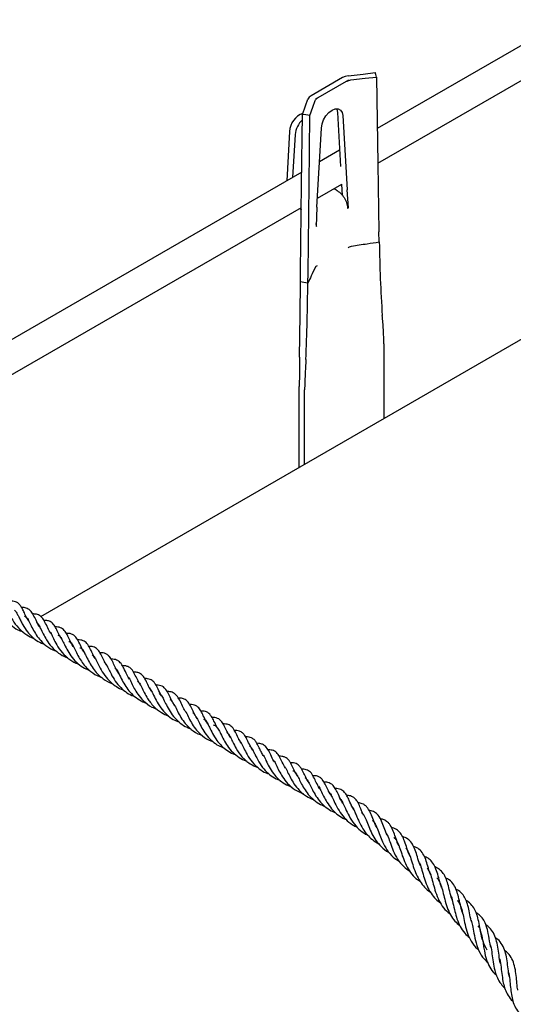
# Model space of a CAD drawing. Units: millimetres. Extents: x -81 to 9226, y -1829 to 1429.
# Drawn here: x 248 to 254, y -1578 to -1564 of the extents above; entities that cross this region are included whole.
import ezdxf

# ---------------------------------------------------------------- set-up
doc = ezdxf.new("R2010")
doc.units = ezdxf.units.MM

# ---------------------------------------------------------------- blocks, each defined once
blk = doc.blocks.new('32131231')
at = {"color": 7, "linetype": 'Continuous', "lineweight": 25}
for p, q in [((259.537, -1530.137), (313.683, -1498.879)), ((286.04, -1510.855), (264.101, -1523.52)), ((264.109, -1523.992), (286.034, -1511.335)), ((263.628, -1522.83), (263.202, -1523.076)), ((263.664, -1522.814), (263.628, -1522.83)), ((263.707, -1522.805), (263.664, -1522.814)), ((263.712, -1522.866), (263.264, -1523.124)), ((263.689, -1522.878), (263.712, -1522.866)), ((263.175, -1523.097), (263.159, -1523.121)), ((263.202, -1523.076), (263.175, -1523.097)), ((263.264, -1523.124), (263.286, -1523.111)), ((263.56, -1523.304), (263.603, -1524.035)), ((263.633, -1523.346), (263.692, -1524.35)), ((262.912, -1523.561), (262.875, -1524.228)), ((262.985, -1523.603), (262.953, -1524.183)), ((263.283, -1524.586), (263.342, -1523.514)), ((263.59, -1523.815), (263.317, -1523.973)), ((263.077, -1524.111), (256.153, -1528.109)), ((263.29, -1524.465), (263.622, -1524.273)), ((263.617, -1524.276), (263.626, -1524.428)), ((263.542, -1524.353), (263.511, -1524.337)), ((263.708, -1524.595), (263.692, -1524.35)), ((256.582, -1528.337), (263.071, -1524.591)), ((263.047, -1524.605), (263.071, -1524.621)), ((263.283, -1524.586), (263.27, -1524.848)), ((263.692, -1524.602), (263.708, -1524.595)), ((263.699, -1524.599), (263.692, -1524.602)), ((263.708, -1524.595), (263.697, -1524.589)), ((263.27, -1524.848), (263.283, -1524.839)), ((263.276, -1524.843), (263.272, -1524.808)), ((263.276, -1524.843), (263.283, -1524.839)), ((264.127, -1525.058), (264.122, -1524.922)), ((263.159, -1525.617), (263.161, -1525.477)), ((264.19, -1526.442), (264.19, -1527.45)), ((263.042, -1528.113), (263.042, -1527.021)), ((263.115, -1528.071), (263.115, -1527.063)), ((259.494, -1530.231), (259.477, -1530.221)), ((261.014, -1531.108), (261.001, -1531.101)), ((261.317, -1531.284), (261.293, -1531.27)), ((261.621, -1531.459), (261.597, -1531.445)), ((263.141, -1532.337), (263.122, -1532.326)), ((263.753, -1532.705), (263.742, -1532.698)), ((264.058, -1532.922), (264.036, -1532.904)), ((265.493, -1534.362), (265.469, -1534.332))]:
    blk.add_line(p, q, dxfattribs=at)
at = {"color": 7, "linetype": 'Continuous', "lineweight": 25, "flags": 128}
for points in [[(263.707, -1522.805), (263.911, -1522.782), (264.071, -1522.763)], [(263.742, -1522.862), (263.937, -1522.84), (264.091, -1522.822)], [(264.091, -1522.822), (264.08, -1522.789), (264.071, -1522.763)], [(264.091, -1522.822), (264.109, -1523.998), (264.122, -1524.922)], [(263.087, -1523.332), (263.127, -1523.214), (263.159, -1523.121)], [(263.188, -1523.344), (263.227, -1523.231), (263.257, -1523.142)], [(263.061, -1525.462), (263.075, -1524.269), (263.087, -1523.332)], [(263.188, -1523.344), (263.131, -1523.337), (263.087, -1523.332)], [(263.161, -1525.477), (263.176, -1524.283), (263.188, -1523.344)], [(263.342, -1523.514), (263.351, -1523.459), (263.373, -1523.403), (263.405, -1523.35), (263.444, -1523.305), (263.488, -1523.273), (263.531, -1523.255), (263.57, -1523.255), (263.602, -1523.271), (263.624, -1523.302), (263.633, -1523.346)], [(263.548, -1523.253), (263.551, -1523.26), (263.56, -1523.304)], [(263.059, -1525.6), (263.06, -1525.523), (263.061, -1525.462)], [(263.047, -1526.621), (263.054, -1526.049), (263.059, -1525.6)], [(263.159, -1525.617), (263.103, -1525.607), (263.059, -1525.6)], [(263.047, -1526.621), (263.044, -1526.845), (263.042, -1527.021)]]:
    blk.add_lwpolyline(points, dxfattribs=at)
at = {"color": 7, "linetype": 'Continuous', "lineweight": 25}
for centre, radius, start, end in [((263.182, -1523.57), 0.27, 109.4039, 178.1283), ((263.296, -1523.633), 0.312, 132.462, 174.6168)]:
    blk.add_arc(centre, radius, start, end, dxfattribs=at)
for points, knots in [([(263.689, -1522.878), (263.697, -1522.875), (263.714, -1522.866), (263.733, -1522.864), (263.742, -1522.862)], [0, 0, 0, 0, 0.476057, 1, 1, 1, 1]), ([(263.257, -1523.142), (263.26, -1523.136), (263.267, -1523.123), (263.279, -1523.116), (263.286, -1523.111)], [0, 0, 0, 0, 0.458866, 1, 1, 1, 1]), ([(263.542, -1524.353), (263.562, -1524.366), (263.605, -1524.394), (263.652, -1524.457), (263.688, -1524.525), (263.695, -1524.575), (263.699, -1524.599)], [0, 0, 0, 0, 0.2410818, 0.5050739, 0.7666228, 1, 1, 1, 1]), ([(263.705, -1525.137), (263.712, -1525.133), (263.726, -1525.124), (263.741, -1525.118), (263.75, -1525.115)], [0, 0, 0, 0, 0.483371, 1, 1, 1, 1]), ([(263.75, -1525.115), (263.75, -1525.115), (263.75, -1525.115), (263.751, -1525.115), (263.751, -1525.115)], [0, 0, 0, 0, 0.562268, 1, 1, 1, 1]), ([(263.751, -1525.115), (263.821, -1525.104), (263.946, -1525.085), (264.072, -1525.066), (264.127, -1525.058)], [0, 0, 0, 0, 0.560026, 1, 1, 1, 1]), ([(264.127, -1525.058), (264.131, -1525.225), (264.138, -1525.558), (264.158, -1525.891), (264.168, -1526.056)], [0, 0, 0, 0, 0.50201, 1, 1, 1, 1]), ([(263.262, -1525.396), (263.266, -1525.393), (263.273, -1525.384), (263.283, -1525.38), (263.289, -1525.377)], [0, 0, 0, 0, 0.439882, 1, 1, 1, 1]), ([(263.262, -1525.397), (263.243, -1525.438), (263.208, -1525.511), (263.174, -1525.584), (263.159, -1525.617)], [0, 0, 0, 0, 0.55993, 1, 1, 1, 1]), ([(263.262, -1525.397), (263.262, -1525.397), (263.262, -1525.397), (263.262, -1525.397), (263.262, -1525.396)], [0, 0, 0, 0, 0.588227, 1, 1, 1, 1]), ([(263.133, -1526.654), (263.139, -1526.48), (263.152, -1526.134), (263.156, -1525.788), (263.159, -1525.617)], [0, 0, 0, 0, 0.503372, 1, 1, 1, 1]), ([(264.19, -1526.442), (264.189, -1526.377), (264.185, -1526.248), (264.174, -1526.12), (264.168, -1526.056)], [0, 0, 0, 0, 0.503369, 1, 1, 1, 1]), ([(263.133, -1526.654), (263.129, -1526.723), (263.12, -1526.859), (263.117, -1526.996), (263.115, -1527.063)], [0, 0, 0, 0, 0.505615, 1, 1, 1, 1]), ([(258.898, -1529.902), (258.901, -1529.906), (258.918, -1529.928), (258.941, -1529.984), (258.985, -1530.069), (259.044, -1530.166), (259.127, -1530.254), (259.211, -1530.314), (259.269, -1530.335), (259.292, -1530.343)], [0, 0, 0, 0, 0.025146, 0.13647, 0.294489, 0.497784, 0.694585, 0.883646, 1, 1, 1, 1]), ([(259.046, -1529.984), (259.048, -1529.986), (259.061, -1530.001), (259.081, -1530.046), (259.119, -1530.122), (259.172, -1530.219), (259.248, -1530.315), (259.343, -1530.387), (259.41, -1530.425), (259.446, -1530.434), (259.446, -1530.434)], [0, 0, 0, 0, 0.010223, 0.098719, 0.232349, 0.4222, 0.635231, 0.819945, 0.997847, 1, 1, 1, 1]), ([(259.374, -1530.197), (259.362, -1530.179), (259.337, -1530.139), (259.31, -1530.079), (259.284, -1530.028), (259.259, -1529.986), (259.23, -1529.955), (259.194, -1529.937), (259.16, -1529.928), (259.136, -1529.929), (259.125, -1529.929)], [0, 0, 0, 0, 0.1685602, 0.3596974, 0.5030491, 0.6050665, 0.7352537, 0.819503, 0.9124876, 1, 1, 1, 1]), ([(259.18, -1530.05), (259.188, -1530.059), (259.203, -1530.076), (259.221, -1530.108), (259.241, -1530.148), (259.265, -1530.198), (259.302, -1530.267), (259.351, -1530.343), (259.421, -1530.419), (259.499, -1530.48), (259.56, -1530.505), (259.591, -1530.518)], [0, 0, 0, 0, 0.059194, 0.104389, 0.173666, 0.267257, 0.363308, 0.541133, 0.688789, 0.844127, 1, 1, 1, 1]), ([(259.525, -1530.286), (259.522, -1530.281), (259.501, -1530.251), (259.474, -1530.192), (259.438, -1530.118), (259.399, -1530.054), (259.343, -1530.021), (259.3, -1530.015), (259.28, -1530.016), (259.276, -1530.016)], [0, 0, 0, 0, 0.045173, 0.278581, 0.490421, 0.678943, 0.841857, 0.972329, 1, 1, 1, 1]), ([(259.318, -1530.13), (259.328, -1530.137), (259.355, -1530.157), (259.382, -1530.215), (259.418, -1530.288), (259.462, -1530.37), (259.519, -1530.45), (259.597, -1530.528), (259.675, -1530.583), (259.731, -1530.6), (259.746, -1530.605)], [0, 0, 0, 0, 0.053273, 0.154114, 0.28413, 0.428381, 0.573604, 0.733553, 0.929791, 1, 1, 1, 1]), ([(259.677, -1530.373), (259.673, -1530.366), (259.651, -1530.335), (259.623, -1530.273), (259.587, -1530.199), (259.547, -1530.139), (259.494, -1530.109), (259.454, -1530.103), (259.431, -1530.104), (259.427, -1530.104)], [0, 0, 0, 0, 0.063301, 0.291972, 0.515502, 0.696887, 0.826389, 0.967651, 1, 1, 1, 1]), ([(259.477, -1530.221), (259.483, -1530.227), (259.507, -1530.246), (259.534, -1530.302), (259.57, -1530.376), (259.618, -1530.464), (259.684, -1530.556), (259.773, -1530.634), (259.85, -1530.681), (259.894, -1530.694), (259.903, -1530.696)], [0, 0, 0, 0, 0.038581, 0.14057, 0.276096, 0.419359, 0.595684, 0.788656, 0.9606, 1, 1, 1, 1]), ([(259.826, -1530.455), (259.82, -1530.445), (259.797, -1530.412), (259.771, -1530.353), (259.738, -1530.286), (259.703, -1530.231), (259.656, -1530.2), (259.615, -1530.191), (259.59, -1530.192), (259.581, -1530.192)], [0, 0, 0, 0, 0.095738, 0.310574, 0.498511, 0.680778, 0.80532, 0.930678, 1, 1, 1, 1]), ([(259.98, -1530.549), (259.979, -1530.547), (259.959, -1530.519), (259.933, -1530.463), (259.897, -1530.388), (259.861, -1530.325), (259.803, -1530.282), (259.756, -1530.28), (259.731, -1530.279)], [0, 0, 0, 0, 0.01555, 0.259296, 0.474716, 0.651304, 0.811339, 1, 1, 1, 1]), ([(259.659, -1530.345), (259.665, -1530.353), (259.685, -1530.381), (259.711, -1530.443), (259.757, -1530.531), (259.826, -1530.634), (259.925, -1530.723), (260.005, -1530.771), (260.047, -1530.783), (260.05, -1530.783)], [0, 0, 0, 0, 0.049673, 0.171016, 0.329915, 0.546573, 0.779329, 0.988404, 1, 1, 1, 1]), ([(259.77, -1530.391), (259.777, -1530.394), (259.801, -1530.407), (259.827, -1530.456), (259.861, -1530.524), (259.903, -1530.608), (259.961, -1530.698), (260.038, -1530.779), (260.118, -1530.838), (260.175, -1530.858), (260.197, -1530.866)], [0, 0, 0, 0, 0.0355471, 0.1232285, 0.2394374, 0.3865198, 0.552091, 0.726596, 0.8906171, 1, 1, 1, 1]), ([(260.134, -1530.639), (260.131, -1530.635), (260.112, -1530.607), (260.084, -1530.548), (260.047, -1530.471), (260.005, -1530.401), (259.942, -1530.367), (259.901, -1530.368), (259.884, -1530.368)], [0, 0, 0, 0, 0.036218, 0.260016, 0.490366, 0.689465, 0.872036, 1, 1, 1, 1]), ([(260.276, -1530.708), (260.27, -1530.699), (260.248, -1530.664), (260.221, -1530.604), (260.187, -1530.535), (260.143, -1530.478), (260.086, -1530.455), (260.05, -1530.455), (260.035, -1530.456)], [0, 0, 0, 0, 0.088998, 0.32553, 0.527924, 0.713247, 0.880015, 1, 1, 1, 1]), ([(259.917, -1530.475), (259.921, -1530.476), (259.942, -1530.482), (259.97, -1530.527), (260.003, -1530.591), (260.04, -1530.669), (260.086, -1530.746), (260.142, -1530.819), (260.222, -1530.892), (260.295, -1530.942), (260.346, -1530.955), (260.353, -1530.957)], [0, 0, 0, 0, 0.017862, 0.098433, 0.215895, 0.349734, 0.482587, 0.616622, 0.763441, 0.96638, 1, 1, 1, 1]), ([(260.068, -1530.562), (260.073, -1530.564), (260.096, -1530.573), (260.124, -1530.616), (260.156, -1530.681), (260.195, -1530.762), (260.244, -1530.843), (260.306, -1530.92), (260.39, -1530.991), (260.461, -1531.036), (260.507, -1531.047), (260.509, -1531.047)], [0, 0, 0, 0, 0.026433, 0.104955, 0.21496, 0.355013, 0.499268, 0.638333, 0.791256, 0.988125, 1, 1, 1, 1]), ([(260.438, -1530.813), (260.424, -1530.789), (260.395, -1530.741), (260.362, -1530.669), (260.328, -1530.606), (260.282, -1530.557), (260.229, -1530.542), (260.198, -1530.543), (260.188, -1530.543)], [0, 0, 0, 0, 0.2113166, 0.4274543, 0.605003, 0.7580752, 0.9279495, 1, 1, 1, 1]), ([(260.236, -1530.659), (260.245, -1530.667), (260.269, -1530.689), (260.296, -1530.744), (260.333, -1530.822), (260.385, -1530.916), (260.456, -1531.007), (260.539, -1531.076), (260.607, -1531.117), (260.648, -1531.13), (260.659, -1531.133)], [0, 0, 0, 0, 0.055421, 0.1486954, 0.2757411, 0.4549193, 0.6402717, 0.802872, 0.9485024, 1, 1, 1, 1]), ([(260.598, -1530.915), (260.597, -1530.914), (260.574, -1530.884), (260.547, -1530.825), (260.514, -1530.757), (260.489, -1530.711), (260.468, -1530.68), (260.44, -1530.653), (260.404, -1530.636), (260.37, -1530.63), (260.348, -1530.631), (260.339, -1530.631)], [0, 0, 0, 0, 0.009677, 0.274051, 0.466545, 0.566084, 0.651189, 0.747145, 0.84293, 0.93263, 1, 1, 1, 1]), ([(260.742, -1530.99), (260.73, -1530.969), (260.701, -1530.921), (260.668, -1530.847), (260.631, -1530.779), (260.581, -1530.73), (260.53, -1530.717), (260.499, -1530.718), (260.492, -1530.718)], [0, 0, 0, 0, 0.184655, 0.427405, 0.615834, 0.770324, 0.946119, 1, 1, 1, 1]), ([(260.395, -1530.751), (260.397, -1530.754), (260.405, -1530.761), (260.422, -1530.783), (260.447, -1530.827), (260.481, -1530.901), (260.53, -1530.992), (260.598, -1531.084), (260.68, -1531.157), (260.752, -1531.202), (260.797, -1531.216), (260.809, -1531.22)], [0, 0, 0, 0, 0.018128, 0.048451, 0.130501, 0.253619, 0.427745, 0.61104, 0.781333, 0.940229, 1, 1, 1, 1]), ([(260.541, -1530.836), (260.549, -1530.842), (260.573, -1530.863), (260.601, -1530.923), (260.639, -1531), (260.687, -1531.087), (260.749, -1531.169), (260.827, -1531.241), (260.902, -1531.289), (260.952, -1531.305), (260.967, -1531.31)], [0, 0, 0, 0, 0.046399, 0.14285, 0.295528, 0.445078, 0.595421, 0.762152, 0.926923, 1, 1, 1, 1]), ([(260.892, -1531.075), (260.89, -1531.072), (260.872, -1531.046), (260.847, -1530.992), (260.811, -1530.919), (260.779, -1530.861), (260.745, -1530.831), (260.716, -1530.814), (260.681, -1530.806), (260.655, -1530.806), (260.643, -1530.806)], [0, 0, 0, 0, 0.028231, 0.241399, 0.451597, 0.655039, 0.734536, 0.797316, 0.909177, 1, 1, 1, 1]), ([(260.728, -1530.965), (260.729, -1530.967), (260.747, -1530.989), (260.767, -1531.042), (260.806, -1531.116), (260.856, -1531.2), (260.932, -1531.29), (261.022, -1531.362), (261.091, -1531.386), (261.116, -1531.395)], [0, 0, 0, 0, 0.013972, 0.142233, 0.279656, 0.434132, 0.632542, 0.869653, 1, 1, 1, 1]), ([(261.039, -1531.153), (261.036, -1531.149), (261.017, -1531.12), (260.99, -1531.062), (260.958, -1530.995), (260.928, -1530.948), (260.903, -1530.923), (260.872, -1530.904), (260.835, -1530.893), (260.806, -1530.894), (260.794, -1530.894)], [0, 0, 0, 0, 0.040816, 0.270268, 0.504786, 0.621238, 0.700536, 0.776512, 0.907122, 1, 1, 1, 1]), ([(261.178, -1531.22), (261.177, -1531.217), (261.157, -1531.187), (261.133, -1531.129), (261.1, -1531.065), (261.071, -1531.026), (261.046, -1531.004), (261.008, -1530.985), (260.973, -1530.979), (260.949, -1530.98), (260.948, -1530.981)], [0, 0, 0, 0, 0.025524, 0.30048, 0.526405, 0.630734, 0.712679, 0.800084, 0.989095, 1, 1, 1, 1]), ([(260.849, -1531.013), (260.855, -1531.019), (260.868, -1531.032), (260.885, -1531.059), (260.91, -1531.105), (260.94, -1531.172), (260.979, -1531.242), (261.022, -1531.305), (261.081, -1531.374), (261.163, -1531.438), (261.235, -1531.478), (261.269, -1531.487), (261.27, -1531.487)], [0, 0, 0, 0, 0.039246, 0.084403, 0.147833, 0.279228, 0.422125, 0.516124, 0.630475, 0.834902, 0.995575, 1, 1, 1, 1]), ([(261.001, -1531.101), (261.008, -1531.108), (261.031, -1531.131), (261.06, -1531.191), (261.102, -1531.278), (261.16, -1531.378), (261.239, -1531.468), (261.326, -1531.535), (261.389, -1531.561), (261.417, -1531.572)], [0, 0, 0, 0, 0.045456, 0.151226, 0.306222, 0.494895, 0.685781, 0.857421, 1, 1, 1, 1]), ([(261.35, -1531.339), (261.34, -1531.324), (261.315, -1531.284), (261.284, -1531.216), (261.249, -1531.146), (261.202, -1531.088), (261.145, -1531.068), (261.11, -1531.069), (261.099, -1531.069)], [0, 0, 0, 0, 0.1359649, 0.3656757, 0.5648164, 0.7362198, 0.9199551, 1, 1, 1, 1]), ([(261.141, -1531.182), (261.151, -1531.19), (261.179, -1531.21), (261.206, -1531.268), (261.242, -1531.342), (261.289, -1531.429), (261.351, -1531.514), (261.429, -1531.587), (261.503, -1531.635), (261.553, -1531.654), (261.57, -1531.661)], [0, 0, 0, 0, 0.056973, 0.153065, 0.282031, 0.437348, 0.602149, 0.756928, 0.920739, 1, 1, 1, 1]), ([(261.507, -1531.437), (261.494, -1531.415), (261.466, -1531.369), (261.431, -1531.295), (261.395, -1531.222), (261.341, -1531.168), (261.287, -1531.156), (261.259, -1531.157), (261.251, -1531.157)], [0, 0, 0, 0, 0.186775, 0.405279, 0.604965, 0.790748, 0.946814, 1, 1, 1, 1]), ([(261.657, -1531.522), (261.645, -1531.502), (261.618, -1531.457), (261.585, -1531.386), (261.55, -1531.315), (261.503, -1531.262), (261.45, -1531.246), (261.418, -1531.243), (261.404, -1531.244), (261.402, -1531.244)], [0, 0, 0, 0, 0.172083, 0.388956, 0.584759, 0.76325, 0.894728, 0.987768, 1, 1, 1, 1]), ([(261.339, -1531.322), (261.343, -1531.33), (261.364, -1531.361), (261.391, -1531.426), (261.437, -1531.509), (261.497, -1531.595), (261.582, -1531.677), (261.66, -1531.73), (261.712, -1531.744), (261.719, -1531.746)], [0, 0, 0, 0, 0.045856, 0.19129, 0.359359, 0.530877, 0.725468, 0.964004, 1, 1, 1, 1]), ([(261.805, -1531.601), (261.797, -1531.589), (261.773, -1531.552), (261.744, -1531.488), (261.71, -1531.42), (261.669, -1531.361), (261.611, -1531.332), (261.571, -1531.333), (261.556, -1531.333)], [0, 0, 0, 0, 0.10725, 0.341395, 0.533945, 0.696901, 0.880918, 1, 1, 1, 1]), ([(261.501, -1531.427), (261.503, -1531.429), (261.52, -1531.457), (261.545, -1531.517), (261.591, -1531.6), (261.65, -1531.684), (261.733, -1531.763), (261.809, -1531.815), (261.859, -1531.829), (261.867, -1531.832)], [0, 0, 0, 0, 0.018113, 0.174305, 0.345564, 0.522682, 0.722123, 0.954384, 1, 1, 1, 1]), ([(261.644, -1531.499), (261.647, -1531.504), (261.665, -1531.531), (261.69, -1531.591), (261.735, -1531.674), (261.792, -1531.759), (261.863, -1531.833), (261.941, -1531.89), (261.999, -1531.912), (262.026, -1531.923)], [0, 0, 0, 0, 0.031933, 0.163382, 0.333832, 0.511695, 0.682132, 0.855409, 1, 1, 1, 1]), ([(261.95, -1531.677), (261.941, -1531.663), (261.917, -1531.624), (261.889, -1531.561), (261.854, -1531.492), (261.806, -1531.436), (261.75, -1531.419), (261.718, -1531.42), (261.708, -1531.42)], [0, 0, 0, 0, 0.1269954, 0.3632614, 0.5532214, 0.7452448, 0.925215, 1, 1, 1, 1]), ([(262.112, -1531.784), (262.11, -1531.78), (262.09, -1531.752), (262.063, -1531.696), (262.029, -1531.625), (261.994, -1531.561), (261.936, -1531.511), (261.885, -1531.508), (261.859, -1531.507)], [0, 0, 0, 0, 0.036622, 0.258908, 0.460417, 0.625753, 0.810138, 1, 1, 1, 1]), ([(261.746, -1531.532), (261.751, -1531.533), (261.772, -1531.542), (261.796, -1531.584), (261.828, -1531.646), (261.867, -1531.729), (261.921, -1531.816), (261.986, -1531.894), (262.061, -1531.954), (262.125, -1531.994), (262.167, -1532.007), (262.179, -1532.01)], [0, 0, 0, 0, 0.0221741, 0.1011857, 0.2024165, 0.3446824, 0.5130454, 0.6622068, 0.8017499, 0.9459772, 1, 1, 1, 1]), ([(261.88, -1531.609), (261.884, -1531.61), (261.896, -1531.613), (261.92, -1531.63), (261.948, -1531.669), (261.979, -1531.733), (262.017, -1531.811), (262.069, -1531.898), (262.137, -1531.982), (262.223, -1532.05), (262.292, -1532.089), (262.331, -1532.1), (262.337, -1532.101)], [0, 0, 0, 0, 0.017035, 0.052798, 0.124355, 0.224652, 0.35965, 0.499161, 0.661044, 0.824673, 0.974119, 1, 1, 1, 1]), ([(262.256, -1531.856), (262.245, -1531.839), (262.219, -1531.796), (262.189, -1531.729), (262.157, -1531.667), (262.124, -1531.628), (262.092, -1531.608), (262.061, -1531.598), (262.033, -1531.594), (262.015, -1531.595), (262.01, -1531.595)], [0, 0, 0, 0, 0.1631879, 0.3898888, 0.5704534, 0.7074513, 0.7842024, 0.861548, 0.9589698, 1, 1, 1, 1]), ([(262.06, -1531.713), (262.065, -1531.717), (262.085, -1531.731), (262.109, -1531.775), (262.143, -1531.844), (262.19, -1531.939), (262.264, -1532.045), (262.365, -1532.137), (262.447, -1532.172), (262.484, -1532.188)], [0, 0, 0, 0, 0.028809, 0.110793, 0.223034, 0.386169, 0.591988, 0.814141, 1, 1, 1, 1]), ([(262.413, -1531.953), (262.4, -1531.932), (262.372, -1531.886), (262.341, -1531.816), (262.309, -1531.756), (262.28, -1531.721), (262.255, -1531.702), (262.228, -1531.69), (262.197, -1531.683), (262.174, -1531.683), (262.162, -1531.682)], [0, 0, 0, 0, 0.181068, 0.41444, 0.582326, 0.696236, 0.755408, 0.825031, 0.914087, 1, 1, 1, 1]), ([(262.562, -1532.034), (262.556, -1532.027), (262.54, -1532.002), (262.519, -1531.959), (262.492, -1531.903), (262.466, -1531.851), (262.437, -1531.813), (262.414, -1531.794), (262.391, -1531.781), (262.359, -1531.772), (262.331, -1531.769), (262.315, -1531.77), (262.314, -1531.77)], [0, 0, 0, 0, 0.073547, 0.226716, 0.367577, 0.55912, 0.677888, 0.730972, 0.789383, 0.877653, 0.990996, 1, 1, 1, 1]), ([(262.215, -1531.802), (262.22, -1531.806), (262.236, -1531.82), (262.26, -1531.862), (262.293, -1531.928), (262.337, -1532.018), (262.403, -1532.117), (262.491, -1532.2), (262.571, -1532.253), (262.619, -1532.268), (262.632, -1532.272)], [0, 0, 0, 0, 0.028812, 0.098649, 0.220338, 0.374893, 0.563022, 0.76732, 0.934976, 1, 1, 1, 1]), ([(262.367, -1531.89), (262.372, -1531.894), (262.388, -1531.907), (262.406, -1531.938), (262.428, -1531.981), (262.46, -1532.049), (262.507, -1532.136), (262.577, -1532.228), (262.659, -1532.299), (262.729, -1532.343), (262.773, -1532.357), (262.784, -1532.36)], [0, 0, 0, 0, 0.027588, 0.098727, 0.162602, 0.25342, 0.444492, 0.622179, 0.78574, 0.948359, 1, 1, 1, 1]), ([(262.708, -1532.115), (262.705, -1532.109), (262.684, -1532.078), (262.658, -1532.019), (262.621, -1531.944), (262.581, -1531.89), (262.539, -1531.867), (262.504, -1531.859), (262.481, -1531.858), (262.467, -1531.858)], [0, 0, 0, 0, 0.05102, 0.29599, 0.514747, 0.715109, 0.816173, 0.888196, 1, 1, 1, 1]), ([(262.546, -1532.01), (262.549, -1532.015), (262.569, -1532.038), (262.592, -1532.098), (262.635, -1532.18), (262.689, -1532.267), (262.76, -1532.346), (262.844, -1532.412), (262.91, -1532.438), (262.943, -1532.451)], [0, 0, 0, 0, 0.026405, 0.151567, 0.308196, 0.483272, 0.650409, 0.826222, 1, 1, 1, 1]), ([(262.858, -1532.198), (262.853, -1532.19), (262.832, -1532.157), (262.805, -1532.096), (262.77, -1532.025), (262.725, -1531.968), (262.668, -1531.946), (262.634, -1531.947), (262.62, -1531.947)], [0, 0, 0, 0, 0.076357, 0.318068, 0.533682, 0.724276, 0.884412, 1, 1, 1, 1]), ([(263.019, -1532.303), (263.018, -1532.302), (263.001, -1532.277), (262.976, -1532.224), (262.945, -1532.16), (262.918, -1532.11), (262.894, -1532.078), (262.87, -1532.057), (262.842, -1532.043), (262.809, -1532.034), (262.783, -1532.034), (262.771, -1532.034)], [0, 0, 0, 0, 0.0090819, 0.2343633, 0.4446645, 0.5573196, 0.6665896, 0.7454465, 0.8005533, 0.9068505, 1, 1, 1, 1]), ([(262.693, -1532.088), (262.693, -1532.088), (262.71, -1532.105), (262.73, -1532.157), (262.768, -1532.231), (262.816, -1532.319), (262.886, -1532.409), (262.98, -1532.492), (263.059, -1532.525), (263.098, -1532.541)], [0, 0, 0, 0, 0.00305, 0.113794, 0.256177, 0.40944, 0.591195, 0.800005, 1, 1, 1, 1]), ([(262.844, -1532.176), (262.845, -1532.177), (262.864, -1532.198), (262.885, -1532.251), (262.924, -1532.327), (262.972, -1532.412), (263.042, -1532.5), (263.132, -1532.579), (263.207, -1532.61), (263.242, -1532.625)], [0, 0, 0, 0, 0.008115, 0.133757, 0.271418, 0.424971, 0.608152, 0.817593, 1, 1, 1, 1]), ([(263.176, -1532.399), (263.175, -1532.397), (263.157, -1532.372), (263.132, -1532.321), (263.096, -1532.247), (263.066, -1532.189), (263.031, -1532.151), (262.988, -1532.125), (262.949, -1532.119), (262.923, -1532.121), (262.923, -1532.121)], [0, 0, 0, 0, 0.012609, 0.230757, 0.425614, 0.623331, 0.718612, 0.807647, 0.996687, 1, 1, 1, 1]), ([(262.954, -1532.229), (262.959, -1532.23), (262.982, -1532.237), (263.01, -1532.282), (263.041, -1532.342), (263.075, -1532.415), (263.12, -1532.493), (263.181, -1532.574), (263.26, -1532.645), (263.332, -1532.692), (263.378, -1532.706), (263.389, -1532.709)], [0, 0, 0, 0, 0.020556, 0.109661, 0.213773, 0.332424, 0.470192, 0.618542, 0.785918, 0.948121, 1, 1, 1, 1]), ([(263.324, -1532.479), (263.321, -1532.476), (263.302, -1532.447), (263.275, -1532.391), (263.239, -1532.316), (263.201, -1532.249), (263.139, -1532.211), (263.095, -1532.209), (263.073, -1532.209)], [0, 0, 0, 0, 0.032865, 0.263838, 0.470707, 0.671554, 0.836413, 1, 1, 1, 1]), ([(263.479, -1532.573), (263.477, -1532.569), (263.458, -1532.541), (263.431, -1532.487), (263.396, -1532.414), (263.365, -1532.357), (263.327, -1532.32), (263.282, -1532.299), (263.247, -1532.297), (263.225, -1532.296)], [0, 0, 0, 0, 0.032153, 0.251205, 0.447413, 0.636553, 0.739415, 0.834475, 1, 1, 1, 1]), ([(263.122, -1532.326), (263.132, -1532.335), (263.16, -1532.359), (263.186, -1532.419), (263.223, -1532.493), (263.268, -1532.575), (263.329, -1532.657), (263.406, -1532.729), (263.476, -1532.777), (263.522, -1532.793), (263.535, -1532.798)], [0, 0, 0, 0, 0.063195, 0.171834, 0.298762, 0.449555, 0.60867, 0.770463, 0.938874, 1, 1, 1, 1]), ([(263.302, -1532.44), (263.302, -1532.44), (263.318, -1532.455), (263.336, -1532.505), (263.374, -1532.577), (263.419, -1532.662), (263.478, -1532.745), (263.551, -1532.818), (263.618, -1532.867), (263.662, -1532.885), (263.677, -1532.891)], [0, 0, 0, 0, 0.000782, 0.110571, 0.25297, 0.409612, 0.590868, 0.760689, 0.923704, 1, 1, 1, 1]), ([(263.634, -1532.668), (263.629, -1532.66), (263.605, -1532.624), (263.577, -1532.56), (263.542, -1532.487), (263.507, -1532.432), (263.46, -1532.395), (263.414, -1532.384), (263.385, -1532.385), (263.378, -1532.385)], [0, 0, 0, 0, 0.068351, 0.317374, 0.512445, 0.665736, 0.788496, 0.942407, 1, 1, 1, 1]), ([(263.436, -1532.508), (263.446, -1532.52), (263.471, -1532.549), (263.5, -1532.613), (263.54, -1532.699), (263.595, -1532.797), (263.67, -1532.89), (263.75, -1532.958), (263.808, -1532.985), (263.829, -1532.995)], [0, 0, 0, 0, 0.070557, 0.177858, 0.325983, 0.517068, 0.702507, 0.887624, 1, 1, 1, 1]), ([(263.784, -1532.764), (263.776, -1532.75), (263.752, -1532.708), (263.724, -1532.641), (263.692, -1532.573), (263.657, -1532.519), (263.605, -1532.479), (263.557, -1532.471), (263.532, -1532.472), (263.53, -1532.472)], [0, 0, 0, 0, 0.117216, 0.352185, 0.525604, 0.661969, 0.814487, 0.990457, 1, 1, 1, 1]), ([(263.915, -1532.831), (263.914, -1532.83), (263.895, -1532.793), (263.872, -1532.73), (263.836, -1532.654), (263.795, -1532.6), (263.742, -1532.569), (263.703, -1532.567), (263.686, -1532.566)], [0, 0, 0, 0, 0.014974, 0.328991, 0.537221, 0.688574, 0.86915, 1, 1, 1, 1]), ([(263.588, -1532.599), (263.594, -1532.606), (263.614, -1532.626), (263.638, -1532.676), (263.672, -1532.752), (263.718, -1532.85), (263.783, -1532.955), (263.869, -1533.04), (263.933, -1533.088), (263.969, -1533.102), (263.972, -1533.104)], [0, 0, 0, 0, 0.043341, 0.129463, 0.254305, 0.429397, 0.634279, 0.820428, 0.986265, 1, 1, 1, 1]), ([(263.742, -1532.698), (263.75, -1532.707), (263.765, -1532.725), (263.783, -1532.76), (263.803, -1532.803), (263.825, -1532.857), (263.857, -1532.931), (263.9, -1533.013), (263.961, -1533.097), (264.033, -1533.168), (264.091, -1533.202), (264.12, -1533.22)], [0, 0, 0, 0, 0.057752, 0.107042, 0.17804, 0.273024, 0.369856, 0.545948, 0.694177, 0.844619, 1, 1, 1, 1]), ([(264.096, -1533.004), (264.093, -1532.999), (264.074, -1532.966), (264.049, -1532.901), (264.015, -1532.815), (263.982, -1532.749), (263.946, -1532.706), (263.915, -1532.684), (263.884, -1532.672), (263.859, -1532.665), (263.843, -1532.664), (263.837, -1532.664)], [0, 0, 0, 0, 0.035319, 0.254041, 0.461354, 0.649908, 0.737994, 0.828052, 0.899181, 0.960521, 1, 1, 1, 1]), ([(263.884, -1532.795), (263.894, -1532.805), (263.923, -1532.833), (263.95, -1532.902), (263.985, -1532.989), (264.026, -1533.084), (264.08, -1533.178), (264.155, -1533.265), (264.22, -1533.32), (264.262, -1533.339), (264.266, -1533.34)], [0, 0, 0, 0, 0.060485, 0.177154, 0.318175, 0.478466, 0.633671, 0.796098, 0.982506, 1, 1, 1, 1]), ([(264.244, -1533.119), (264.24, -1533.112), (264.221, -1533.075), (264.195, -1533.004), (264.161, -1532.914), (264.122, -1532.837), (264.065, -1532.789), (264.019, -1532.772), (263.993, -1532.769), (263.989, -1532.769)], [0, 0, 0, 0, 0.055805, 0.27201, 0.490515, 0.687568, 0.82986, 0.971556, 1, 1, 1, 1]), ([(264.036, -1532.904), (264.044, -1532.913), (264.073, -1532.943), (264.1, -1533.014), (264.133, -1533.102), (264.173, -1533.202), (264.23, -1533.306), (264.307, -1533.401), (264.375, -1533.444), (264.405, -1533.463)], [0, 0, 0, 0, 0.052928, 0.178776, 0.325394, 0.472399, 0.648567, 0.843654, 1, 1, 1, 1]), ([(264.394, -1533.249), (264.39, -1533.241), (264.371, -1533.203), (264.349, -1533.134), (264.317, -1533.047), (264.287, -1532.981), (264.254, -1532.938), (264.222, -1532.911), (264.185, -1532.89), (264.154, -1532.884), (264.14, -1532.881)], [0, 0, 0, 0, 0.056335, 0.273096, 0.458084, 0.646947, 0.733942, 0.799079, 0.910642, 1, 1, 1, 1]), ([(264.226, -1533.082), (264.234, -1533.097), (264.254, -1533.139), (264.28, -1533.219), (264.318, -1533.321), (264.374, -1533.431), (264.449, -1533.529), (264.515, -1533.574), (264.545, -1533.594)], [0, 0, 0, 0, 0.08176, 0.228444, 0.407345, 0.613501, 0.827161, 1, 1, 1, 1]), ([(264.543, -1533.387), (264.542, -1533.386), (264.525, -1533.352), (264.504, -1533.283), (264.473, -1533.19), (264.44, -1533.109), (264.392, -1533.045), (264.339, -1533.011), (264.303, -1533.003), (264.292, -1533.001)], [0, 0, 0, 0, 0.011251, 0.234389, 0.441073, 0.62231, 0.776173, 0.928466, 1, 1, 1, 1]), ([(264.687, -1533.519), (264.684, -1533.513), (264.667, -1533.474), (264.646, -1533.402), (264.617, -1533.309), (264.583, -1533.228), (264.532, -1533.165), (264.481, -1533.134), (264.449, -1533.126), (264.443, -1533.125)], [0, 0, 0, 0, 0.041274, 0.262241, 0.465578, 0.643441, 0.801595, 0.957296, 1, 1, 1, 1]), ([(264.326, -1533.134), (264.337, -1533.145), (264.366, -1533.175), (264.394, -1533.245), (264.424, -1533.334), (264.458, -1533.436), (264.504, -1533.539), (264.566, -1533.632), (264.627, -1533.695), (264.668, -1533.721), (264.679, -1533.728)], [0, 0, 0, 0, 0.064498, 0.178024, 0.314103, 0.468924, 0.631526, 0.794567, 0.942889, 1, 1, 1, 1]), ([(264.825, -1533.648), (264.82, -1533.632), (264.802, -1533.584), (264.781, -1533.503), (264.752, -1533.413), (264.712, -1533.336), (264.657, -1533.28), (264.611, -1533.264), (264.591, -1533.257)], [0, 0, 0, 0, 0.10404, 0.323457, 0.522621, 0.697944, 0.868504, 1, 1, 1, 1]), ([(264.487, -1533.273), (264.5, -1533.294), (264.531, -1533.342), (264.558, -1533.43), (264.589, -1533.53), (264.626, -1533.634), (264.676, -1533.73), (264.741, -1533.81), (264.79, -1533.857), (264.82, -1533.874), (264.822, -1533.875)], [0, 0, 0, 0, 0.108171, 0.239935, 0.391385, 0.554784, 0.712511, 0.853517, 0.991441, 1, 1, 1, 1]), ([(264.973, -1533.814), (264.964, -1533.787), (264.945, -1533.728), (264.921, -1533.635), (264.892, -1533.542), (264.849, -1533.466), (264.795, -1533.416), (264.755, -1533.399), (264.737, -1533.391)], [0, 0, 0, 0, 0.164463, 0.372368, 0.570284, 0.743254, 0.883495, 1, 1, 1, 1]), ([(264.671, -1533.477), (264.672, -1533.48), (264.689, -1533.512), (264.706, -1533.583), (264.737, -1533.685), (264.773, -1533.791), (264.825, -1533.889), (264.887, -1533.968), (264.936, -1534.006), (264.957, -1534.022)], [0, 0, 0, 0, 0.0173166, 0.1713219, 0.3451446, 0.5262685, 0.7075082, 0.8707914, 1, 1, 1, 1]), ([(264.776, -1533.545), (264.79, -1533.57), (264.822, -1533.623), (264.848, -1533.717), (264.875, -1533.823), (264.91, -1533.934), (264.962, -1534.042), (265.024, -1534.122), (265.072, -1534.159), (265.089, -1534.172)], [0, 0, 0, 0, 0.120462, 0.258232, 0.408376, 0.579137, 0.748022, 0.910501, 1, 1, 1, 1]), ([(265.117, -1533.985), (265.116, -1533.982), (265.1, -1533.944), (265.085, -1533.87), (265.06, -1533.772), (265.034, -1533.69), (264.998, -1533.621), (264.948, -1533.566), (264.905, -1533.545), (264.884, -1533.534)], [0, 0, 0, 0, 0.015973, 0.235748, 0.425898, 0.590337, 0.726844, 0.868226, 1, 1, 1, 1]), ([(264.909, -1533.682), (264.917, -1533.692), (264.941, -1533.721), (264.966, -1533.786), (264.991, -1533.873), (265.015, -1533.976), (265.045, -1534.083), (265.09, -1534.184), (265.147, -1534.268), (265.196, -1534.31), (265.22, -1534.33)], [0, 0, 0, 0, 0.052109, 0.152994, 0.279396, 0.425722, 0.586448, 0.737861, 0.875819, 1, 1, 1, 1]), ([(265.255, -1534.153), (265.255, -1534.151), (265.242, -1534.117), (265.227, -1534.045), (265.204, -1533.947), (265.179, -1533.855), (265.141, -1533.773), (265.089, -1533.713), (265.045, -1533.692), (265.028, -1533.684)], [0, 0, 0, 0, 0.010055, 0.20268, 0.403362, 0.573672, 0.728492, 0.899987, 1, 1, 1, 1]), ([(265.1, -1533.927), (265.101, -1533.929), (265.114, -1533.96), (265.128, -1534.032), (265.152, -1534.134), (265.18, -1534.241), (265.221, -1534.342), (265.278, -1534.431), (265.329, -1534.474), (265.351, -1534.493)], [0, 0, 0, 0, 0.008544, 0.162035, 0.343241, 0.509986, 0.685568, 0.860216, 1, 1, 1, 1]), ([(265.381, -1534.285), (265.379, -1534.278), (265.366, -1534.236), (265.353, -1534.159), (265.332, -1534.064), (265.305, -1533.981), (265.265, -1533.91), (265.217, -1533.859), (265.179, -1533.841), (265.167, -1533.835)], [0, 0, 0, 0, 0.041608, 0.256328, 0.448821, 0.609671, 0.755048, 0.924748, 1, 1, 1, 1]), ([(265.187, -1533.986), (265.197, -1534.001), (265.224, -1534.04), (265.248, -1534.116), (265.27, -1534.212), (265.291, -1534.32), (265.32, -1534.433), (265.371, -1534.547), (265.429, -1534.623), (265.472, -1534.656), (265.479, -1534.662)], [0, 0, 0, 0, 0.074008, 0.185612, 0.318654, 0.467123, 0.626886, 0.784562, 0.964126, 1, 1, 1, 1]), ([(265.592, -1534.665), (265.571, -1534.624), (265.529, -1534.543), (265.502, -1534.417), (265.482, -1534.304), (265.462, -1534.207), (265.432, -1534.123), (265.385, -1534.05), (265.339, -1534.007), (265.308, -1533.991), (265.305, -1533.99)], [0, 0, 0, 0, 0.182243, 0.361422, 0.510675, 0.642463, 0.754265, 0.862782, 0.987662, 1, 1, 1, 1]), ([(265.639, -1534.622), (265.636, -1534.607), (265.622, -1534.546), (265.61, -1534.448), (265.584, -1534.34), (265.549, -1534.258), (265.501, -1534.195), (265.459, -1534.165), (265.439, -1534.15)], [0, 0, 0, 0, 0.088511, 0.354418, 0.557651, 0.712743, 0.857855, 1, 1, 1, 1]), ([(265.373, -1534.255), (265.379, -1534.279), (265.396, -1534.337), (265.413, -1534.442), (265.438, -1534.57), (265.486, -1534.699), (265.546, -1534.786), (265.588, -1534.819), (265.597, -1534.826)], [0, 0, 0, 0, 0.1193219, 0.2918133, 0.5046614, 0.745029, 0.9459088, 1, 1, 1, 1]), ([(265.772, -1534.846), (265.771, -1534.845), (265.761, -1534.808), (265.753, -1534.732), (265.737, -1534.624), (265.716, -1534.52), (265.68, -1534.429), (265.631, -1534.361), (265.59, -1534.332), (265.574, -1534.321)], [0, 0, 0, 0, 0.004487, 0.198974, 0.391621, 0.574366, 0.741489, 0.89996, 1, 1, 1, 1]), ([(265.469, -1534.332), (265.47, -1534.332), (265.487, -1534.356), (265.506, -1534.423), (265.527, -1534.513), (265.54, -1534.6), (265.555, -1534.69), (265.577, -1534.79), (265.623, -1534.894), (265.671, -1534.964), (265.707, -1534.993), (265.716, -1535)], [0, 0, 0, 0, 0.002344, 0.120693, 0.282515, 0.385024, 0.484539, 0.658199, 0.808201, 0.955684, 1, 1, 1, 1]), ([(265.891, -1535.019), (265.889, -1535.012), (265.88, -1534.97), (265.872, -1534.89), (265.859, -1534.783), (265.838, -1534.681), (265.799, -1534.59), (265.751, -1534.526), (265.713, -1534.499), (265.701, -1534.491)], [0, 0, 0, 0, 0.03706, 0.224583, 0.415677, 0.595326, 0.76179, 0.923909, 1, 1, 1, 1]), ([(265.635, -1534.601), (265.635, -1534.602), (265.647, -1534.638), (265.656, -1534.713), (265.671, -1534.823), (265.69, -1534.934), (265.724, -1535.035), (265.771, -1535.118), (265.812, -1535.159), (265.829, -1535.176)], [0, 0, 0, 0, 0.0073959, 0.1800446, 0.3634216, 0.546339, 0.7218486, 0.8783929, 1, 1, 1, 1]), ([(266.007, -1535.207), (266.006, -1535.2), (265.998, -1535.16), (265.992, -1535.084), (265.982, -1534.98), (265.965, -1534.877), (265.931, -1534.782), (265.884, -1534.71), (265.844, -1534.679), (265.829, -1534.667)], [0, 0, 0, 0, 0.037461, 0.209328, 0.388661, 0.570692, 0.739757, 0.901703, 1, 1, 1, 1]), ([(265.76, -1534.782), (265.761, -1534.783), (265.773, -1534.82), (265.779, -1534.897), (265.792, -1535.004), (265.807, -1535.105), (265.832, -1535.196), (265.873, -1535.279), (265.912, -1535.333), (265.939, -1535.355), (265.941, -1535.357)], [0, 0, 0, 0, 0.00919, 0.187182, 0.371865, 0.537515, 0.682175, 0.828912, 0.988821, 1, 1, 1, 1]), ([(265.882, -1534.968), (265.883, -1534.973), (265.894, -1535.012), (265.899, -1535.087), (265.909, -1535.189), (265.921, -1535.284), (265.944, -1535.378), (265.983, -1535.466), (266.027, -1535.514), (266.049, -1535.537)], [0, 0, 0, 0, 0.024066, 0.203432, 0.369945, 0.528305, 0.677044, 0.845628, 1, 1, 1, 1])]:
    blk.add_open_spline(points, degree=3, knots=knots, dxfattribs=at)

msp = doc.modelspace()

# ---------------------------------------------------------------- block references
msp.add_blockref('32131231', (-11.467, -42.316))

doc.saveas('drawing.dxf')
